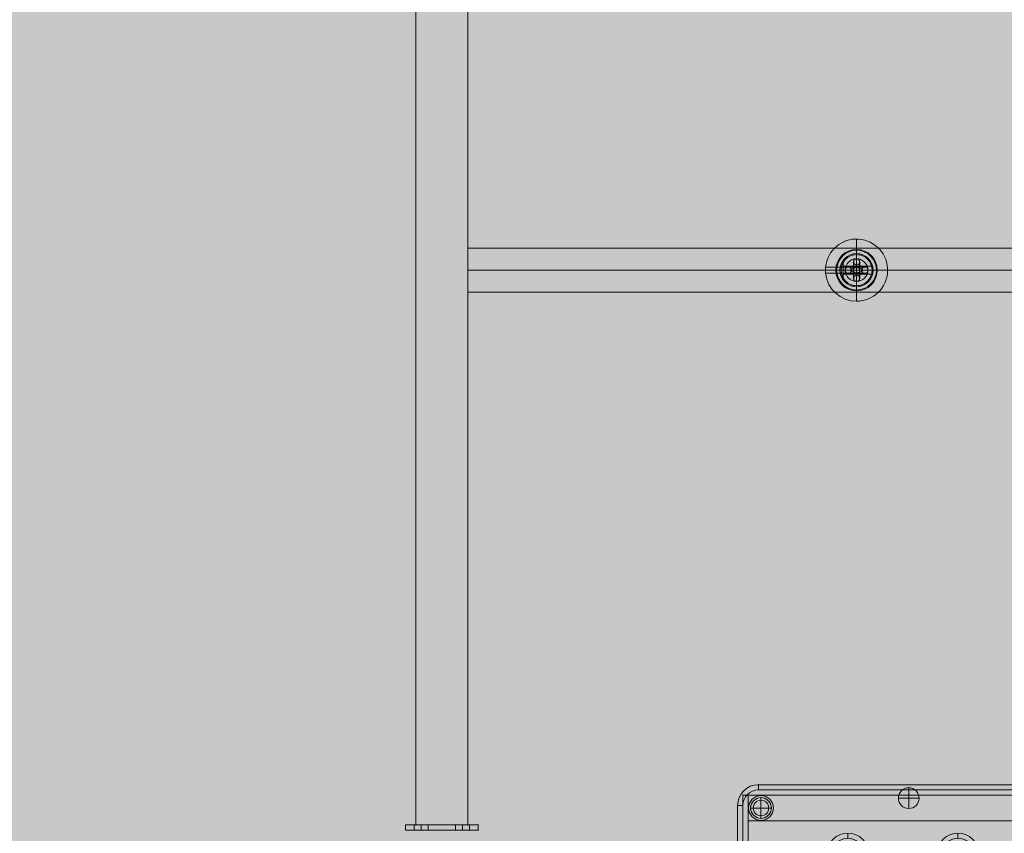
# Model space of a CAD drawing. Units: millimetres. Extents: x -6633 to 12592, y -911 to 8814.
# Drawn here: x -4740 to -3790, y 2461 to 3245 of the extents above; entities that cross this region are included whole.
import ezdxf

# ---------------------------------------------------------------- set-up
doc = ezdxf.new("R2010")
doc.units = ezdxf.units.MM
doc.header["$MEASUREMENT"] = 0
doc.linetypes.add('DGN Style 2', pattern=[359.153121, 215.491872, -143.661248])
for name, color, linetype, lineweight in [('Level 16', 7, 'Continuous', 0), ('Level 17', 7, 'Continuous', 0), ('Level 26', 7, 'Continuous', 0), ('Level 61', 7, 'Continuous', 0), ('ninja1 - Level 25', 7, 'Continuous', 0), ('ninja1_[ID]_16_[Material]_Unchanged_[Source]_CooperApplegate - Level 25', 7, 'Continuous', 0)]:
    doc.layers.add(name, color=color, linetype=linetype, lineweight=lineweight)

# ---------------------------------------------------------------- blocks, each defined once
blk = doc.blocks.new('From Smart Solid_1671')
at = {"layer": 'Level 26', "color": 7, "linetype": 'Continuous', "lineweight": 13}
for p, q in [((405, 100), (-405, 100)), ((-405, 100), (405, 100)), ((-405, 100), (-405, 95)), ((-405, 100), (-405, 95)), ((-405, 95), (405, 95)), ((405, 95), (-405, 95)), ((405, 100), (405, 95)), ((405, 100), (405, 95)), ((-425, 80), (-425, -80)), ((-425, -80), (-425, 80)), ((-420, 80), (-425, 80)), ((-420, 80), (-425, 80)), ((-420, -80), (-420, 80)), ((-420, 80), (-420, -80)), ((420, 80), (420, -80)), ((420, -80), (420, 80)), ((425, 80), (420, 80)), ((425, 80), (420, 80)), ((425, -80), (425, 80)), ((425, 80), (425, -80)), ((-318.75, 53.33), (-318.75, 48.33)), ((-212.5, 53.33), (-212.5, 48.33)), ((-106.25, 53.33), (-106.25, 48.33)), ((0, 53.33), (0, 48.33)), ((106.25, 53.33), (106.25, 48.33)), ((212.5, 53.33), (212.5, 48.33)), ((318.75, 53.33), (318.75, 48.33)), ((-338.75, 33.33), (-333.75, 33.33)), ((-298.75, 33.33), (-303.75, 33.33)), ((-232.5, 33.33), (-227.5, 33.33)), ((-192.5, 33.33), (-197.5, 33.33)), ((-126.25, 33.33), (-121.25, 33.33)), ((-86.25, 33.33), (-91.25, 33.33)), ((-20, 33.33), (-15, 33.33)), ((20, 33.33), (15, 33.33)), ((86.25, 33.33), (91.25, 33.33)), ((126.25, 33.33), (121.25, 33.33)), ((192.5, 33.33), (197.5, 33.33)), ((232.5, 33.33), (227.5, 33.33)), ((298.75, 33.33), (303.75, 33.33)), ((338.75, 33.33), (333.75, 33.33)), ((-318.75, 13.33), (-318.75, 18.33)), ((-212.5, 13.33), (-212.5, 18.33)), ((-106.25, 13.33), (-106.25, 18.33)), ((0, 13.33), (0, 18.33)), ((106.25, 13.33), (106.25, 18.33)), ((212.5, 13.33), (212.5, 18.33)), ((318.75, 13.33), (318.75, 18.33)), ((-371.88, -13.33), (-371.88, -18.33)), ((-265.63, -13.33), (-265.63, -18.33)), ((-159.38, -13.33), (-159.38, -18.33)), ((-53.13, -13.33), (-53.13, -18.33)), ((53.12, -13.33), (53.12, -18.33)), ((159.37, -13.33), (159.37, -18.33)), ((265.62, -13.33), (265.62, -18.33)), ((371.87, -13.33), (371.87, -18.33)), ((-391.88, -33.33), (-386.88, -33.33)), ((-351.88, -33.33), (-356.88, -33.33)), ((-285.63, -33.33), (-280.63, -33.33)), ((-245.63, -33.33), (-250.63, -33.33)), ((-179.38, -33.33), (-174.38, -33.33)), ((-139.38, -33.33), (-144.38, -33.33)), ((-73.13, -33.33), (-68.13, -33.33)), ((-33.13, -33.33), (-38.13, -33.33)), ((33.12, -33.33), (38.12, -33.33)), ((73.12, -33.33), (68.12, -33.33)), ((139.37, -33.33), (144.37, -33.33)), ((179.37, -33.33), (174.37, -33.33)), ((245.62, -33.33), (250.62, -33.33)), ((285.62, -33.33), (280.62, -33.33)), ((351.87, -33.33), (356.87, -33.33)), ((391.87, -33.33), (386.87, -33.33)), ((-371.88, -53.33), (-371.88, -48.33)), ((-265.63, -53.33), (-265.63, -48.33)), ((-159.38, -53.33), (-159.38, -48.33)), ((-53.13, -53.33), (-53.13, -48.33)), ((53.12, -53.33), (53.12, -48.33)), ((159.37, -53.33), (159.37, -48.33)), ((265.62, -53.33), (265.62, -48.33)), ((371.87, -53.33), (371.87, -48.33)), ((-420, -80), (-425, -80)), ((-420, -80), (-425, -80)), ((425, -80), (420, -80)), ((425, -80), (420, -80)), ((405, -95), (-405, -95)), ((-405, -95), (405, -95)), ((-405, -95), (-405, -100)), ((-405, -95), (-405, -100)), ((-405, -100), (405, -100)), ((405, -100), (-405, -100)), ((405, -95), (405, -100)), ((405, -95), (405, -100))]:
    blk.add_line(p, q, dxfattribs=at)
for centre, radius, start, end in [((-405, 80), 20, 90, 180), ((-405, 80), 15, 90, 180), ((405, 80), 20, 0, 90), ((405, 80), 15, 0, 90), ((-402.5, 77.5), 12, 0, 359.99999), ((-134.17, 77.5), 12, 0, 359.99999), ((134.17, 77.5), 12, 0, 359.99999), ((402.5, 77.5), 12, 0, 359.99999), ((-402.5, 77.5), 7.5, 0, 359.99999), ((-134.17, 77.5), 7.5, 0, 359.99999), ((134.17, 77.5), 7.5, 0, 359.99999), ((402.5, 77.5), 7.5, 0, 359.99999), ((-318.75, 33.33), 15, 0, 359.99999), ((-318.75, 33.33), 15, 0, 359.99999), ((-212.5, 33.33), 15, 0, 359.99999), ((-212.5, 33.33), 15, 0, 359.99999), ((-106.25, 33.33), 15, 0, 359.99999), ((-106.25, 33.33), 15, 0, 359.99999), ((0, 33.33), 15, 0, 359.99999), ((0, 33.33), 15, 0, 359.99999), ((106.25, 33.33), 15, 0, 359.99999), ((106.25, 33.33), 15, 0, 359.99999), ((212.5, 33.33), 15, 0, 359.99999), ((212.5, 33.33), 15, 0, 359.99999), ((318.75, 33.33), 15, 0, 359.99999), ((318.75, 33.33), 15, 0, 359.99999), ((-371.88, -33.33), 15, 0, 359.99999), ((-371.88, -33.33), 15, 0, 359.99999), ((-265.63, -33.33), 15, 0, 359.99999), ((-265.63, -33.33), 15, 0, 359.99999), ((-159.38, -33.33), 15, 0, 359.99999), ((-159.38, -33.33), 15, 0, 359.99999), ((-53.13, -33.33), 15, 0, 359.99999), ((-53.13, -33.33), 15, 0, 359.99999), ((53.12, -33.33), 15, 0, 359.99999), ((53.12, -33.33), 15, 0, 359.99999), ((159.37, -33.33), 15, 0, 359.99999), ((159.37, -33.33), 15, 0, 359.99999), ((265.62, -33.33), 15, 0, 359.99999), ((265.62, -33.33), 15, 0, 359.99999), ((371.87, -33.33), 15, 0, 359.99999), ((371.87, -33.33), 15, 0, 359.99999), ((-402.5, -77.5), 12, 0, 359.99999), ((-134.17, -77.5), 12, 0, 359.99999), ((134.17, -77.5), 12, 0, 359.99999), ((402.5, -77.5), 12, 0, 359.99999), ((-402.5, -77.5), 7.5, 0, 359.99999), ((-134.17, -77.5), 7.5, 0, 359.99999), ((134.17, -77.5), 7.5, 0, 359.99999), ((402.5, -77.5), 7.5, 0, 359.99999), ((-405, -80), 20, 180, 270), ((-405, -80), 15, 180, 270), ((405, -80), 20, 270, 0), ((405, -80), 15, 270, 0)]:
    blk.add_arc(centre, radius, start, end, dxfattribs=at)
at = {"layer": 'Level 26', "color": 7, "linetype": 'Continuous', "lineweight": 13, "extrusion": (0, 0, -1)}
for centre, radius, start, end in [((405, 80), 20, 0, 90), ((405, 80), 15, 0, 90), ((-405, 80), 20, 90, 180), ((-405, 80), 15, 90, 180), ((402.5, 77.5), 12, 0, 359.99999), ((134.17, 77.5), 12, 0, 359.99999), ((-134.17, 77.5), 12, 0, 359.99999), ((-402.5, 77.5), 12, 0, 359.99999), ((402.5, 77.5), 7.5, 0, 359.99999), ((134.17, 77.5), 7.5, 0, 359.99999), ((-134.17, 77.5), 7.5, 0, 359.99999), ((-402.5, 77.5), 7.5, 0, 359.99999), ((318.75, 33.33), 20, 0, 359.99999), ((212.5, 33.33), 20, 0, 359.99999), ((106.25, 33.33), 20, 0, 359.99999), ((0, 33.33), 20, 0, 359.99999), ((-106.25, 33.33), 20, 0, 359.99999), ((-212.5, 33.33), 20, 0, 359.99999), ((-318.75, 33.33), 20, 0, 359.99999), ((371.88, -33.33), 20, 0, 359.99999), ((265.63, -33.33), 20, 0, 359.99999), ((159.38, -33.33), 20, 0, 359.99999), ((53.13, -33.33), 20, 0, 359.99999), ((-53.12, -33.33), 20, 0, 359.99999), ((-159.37, -33.33), 20, 0, 359.99999), ((-265.62, -33.33), 20, 0, 359.99999), ((-371.87, -33.33), 20, 0, 359.99999), ((402.5, -77.5), 12, 0, 359.99999), ((134.17, -77.5), 12, 0, 359.99999), ((-134.17, -77.5), 12, 0, 359.99999), ((-402.5, -77.5), 12, 0, 359.99999), ((402.5, -77.5), 7.5, 0, 359.99999), ((134.17, -77.5), 7.5, 0, 359.99999), ((-134.17, -77.5), 7.5, 0, 359.99999), ((-402.5, -77.5), 7.5, 0, 359.99999), ((405, -80), 20, 270, 0), ((405, -80), 15, 270, 0), ((-405, -80), 15, 180, 270), ((-405, -80), 20, 180, 270)]:
    blk.add_arc(centre, radius, start, end, dxfattribs=at)
at = {"layer": 'Level 26', "color": 7, "linetype": 'Continuous', "lineweight": 13}
for p in [(-405, 100), (405, 100), (-402.5, 89.5), (-134.17, 89.5), (134.17, 89.5), (402.5, 89.5), (-425, 80), (-414.5, 77.5), (-410, 77.5), (-402.5, 85), (-395, 77.5), (-390.5, 77.5), (-146.17, 77.5), (-141.67, 77.5), (-134.17, 85), (-126.67, 77.5), (-122.17, 77.5), (122.17, 77.5), (126.67, 77.5), (134.17, 85), (141.67, 77.5), (146.17, 77.5), (390.5, 77.5), (395, 77.5), (402.5, 85), (410, 77.5), (414.5, 77.5), (425, 80), (-402.5, 70), (-134.17, 70), (134.17, 70), (402.5, 70), (-402.5, 65.5), (-134.17, 65.5), (134.17, 65.5), (402.5, 65.5), (-318.75, 48.33), (-212.5, 48.33), (-106.25, 48.33), (0, 48.33), (106.25, 48.33), (212.5, 48.33), (318.75, 48.33), (-333.75, 33.33), (-303.75, 33.33), (-227.5, 33.33), (-197.5, 33.33), (-121.25, 33.33), (-91.25, 33.33), (-15, 33.33), (15, 33.33), (91.25, 33.33), (121.25, 33.33), (197.5, 33.33), (227.5, 33.33), (303.75, 33.33), (333.75, 33.33), (-318.75, 18.33), (-212.5, 18.33), (-106.25, 18.33), (0, 18.33), (106.25, 18.33), (212.5, 18.33), (318.75, 18.33), (-371.88, -18.33), (-265.63, -18.33), (-159.38, -18.33), (-53.13, -18.33), (53.12, -18.33), (159.37, -18.33), (265.62, -18.33), (371.87, -18.33), (-386.88, -33.33), (-356.88, -33.33), (-280.63, -33.33), (-250.63, -33.33), (-174.38, -33.33), (-144.38, -33.33), (-68.13, -33.33), (-38.13, -33.33), (38.12, -33.33), (68.12, -33.33), (144.37, -33.33), (174.37, -33.33), (250.62, -33.33), (280.62, -33.33), (356.87, -33.33), (386.87, -33.33), (-371.88, -48.33), (-265.63, -48.33), (-159.38, -48.33), (-53.13, -48.33), (53.12, -48.33), (159.37, -48.33), (265.62, -48.33), (371.87, -48.33), (-402.5, -65.5), (-134.17, -65.5), (134.17, -65.5), (402.5, -65.5), (-402.5, -70), (-134.17, -70), (134.17, -70), (402.5, -70), (-425, -80), (-414.5, -77.5), (-410, -77.5), (-402.5, -85), (-395, -77.5), (-390.5, -77.5), (-146.17, -77.5), (-141.67, -77.5), (-134.17, -85), (-126.67, -77.5), (-122.17, -77.5), (122.17, -77.5), (126.67, -77.5), (134.17, -85), (141.67, -77.5), (146.17, -77.5), (390.5, -77.5), (395, -77.5), (402.5, -85), (410, -77.5), (414.5, -77.5), (425, -80), (-402.5, -89.5), (-134.17, -89.5), (134.17, -89.5), (402.5, -89.5), (-405, -100), (405, -100)]:
    blk.add_point(p, dxfattribs=at)
blk = doc.blocks.new('From Smart Solid_1675')
at = {"layer": 'ninja1_[ID]_16_[Material]_Unchanged_[Source]_CooperApplegate - Level 25', "color": 22, "linetype": 'Continuous', "lineweight": 13}
for p, q in [((-2.5, 38.75), (2.5, 38.75)), ((-2.5, -38.75), (-2.5, 38.75)), ((-2.5, 38.75), (-2.5, -38.75)), ((2.5, 38.75), (-2.5, 38.75)), ((2.5, 38.75), (2.5, -38.75)), ((2.5, -38.75), (2.5, 38.75)), ((2.5, -38.75), (-2.5, -38.75)), ((-2.5, -38.75), (2.5, -38.75))]:
    blk.add_line(p, q, dxfattribs=at)
for p in [(-2.5, 38.75), (2.5, 38.75), (-2.5, -38.75), (2.5, -38.75)]:
    blk.add_point(p, dxfattribs=at)
blk = doc.blocks.new('From Smart Solid_1680')
at = {"layer": 'Level 26', "color": 253, "linetype": 'Continuous', "lineweight": 13}
for q in [(0, 10), (-10, 0), (0, -10), (10, 0)]:
    blk.add_line((0, 0), q, dxfattribs=at)
blk.add_arc((0, 0), 10, 0, 359.99999, dxfattribs=at)
blk = doc.blocks.new('From Smart Solid_1687')
at = {"layer": 'Level 26', "color": 253, "linetype": 'Continuous', "lineweight": 13}
for p in [(0, 10), (-10, 0), (0, -10), (10, 0)]:
    blk.add_line(p, (0, 0), dxfattribs=at)
at = {"layer": 'Level 26', "color": 253, "linetype": 'Continuous', "lineweight": 13, "extrusion": (0, 0, -1)}
blk.add_arc((0, 0), 10, 0, 359.99999, dxfattribs=at)
blk = doc.blocks.new('From Smart Solid_1688')
at = {"layer": 'ninja1_[ID]_16_[Material]_Unchanged_[Source]_CooperApplegate - Level 25', "color": 22, "linetype": 'Continuous', "lineweight": 13}
for p, q in [((-415, -12.5), (-415, 12.5)), ((-415, 12.5), (415, 12.5)), ((-415, 12.5), (-415, 12.5)), ((415, 12.5), (-415, 12.5)), ((-415, 12.5), (-415, -12.5)), ((415, 12.5), (415, -12.5)), ((415, 12.5), (415, 12.5)), ((415, -12.5), (415, 12.5)), ((415, -12.5), (-415, -12.5)), ((-415, -12.5), (-415, -12.5)), ((-415, -12.5), (415, -12.5)), ((415, -12.5), (415, -12.5))]:
    blk.add_line(p, q, dxfattribs=at)
blk = doc.blocks.new('ninja1_63')
at = {"layer": 'Level 26', "color": 7, "linetype": 'Continuous', "lineweight": 13}
blk.add_blockref('From Smart Solid_1671', (-3622.2565, 2407.4695), dxfattribs=at)
at = {"layer": 'Level 26', "color": 253, "linetype": 'Continuous', "lineweight": 13}
for name, p in [('From Smart Solid_1680', (-3882.2565, 2494.4695)), ('From Smart Solid_1687', (-4024.7565, 2484.9695))]:
    blk.add_blockref(name, p, dxfattribs=at)
at = {"layer": 'ninja1_[ID]_16_[Material]_Unchanged_[Source]_CooperApplegate - Level 25', "color": 22, "linetype": 'Continuous', "lineweight": 13}
for name, p in [('From Smart Solid_1675', (-4039.7565, 2458.7195)), ('From Smart Solid_1688', (-3622.2565, 2484.9695))]:
    blk.add_blockref(name, p, dxfattribs=at)
blk = doc.blocks.new('From Smart Solid_2150')
at = {"layer": 'ninja1 - Level 25', "color": 22, "linetype": 'Continuous', "lineweight": 13}
for p, q in [((-675, -21.2), (-675, 21.2)), ((675, 21.2), (-675, 21.2)), ((675, 0), (-675, 0)), ((675, 0), (-675, 0)), ((675, -21.2), (-675, -21.2))]:
    blk.add_line(p, q, dxfattribs=at)
blk = doc.blocks.new('From Smart Solid_2199')
at = {"layer": 'ninja1 - Level 25', "color": 22, "lineweight": 13}
for p, q in [((-0.05, 10.97), (-0.05, 15)), ((-0.05, 2.78), (-0.05, 11)), ((-13.2, 7.23), (-13.2, -7.23)), ((-13.2, 7.23), (-13.2, -7.23)), ((-13.2, -4), (-13.2, 4)), ((-13.2, 4), (14.4, 4)), ((-3.05, 3), (-8.05, 3)), ((-4.05, 3), (-3.05, 3)), ((-3.05, 8), (-3.05, 3)), ((-3.05, 3), (-3.05, 4)), ((2.95, 8), (2.95, 3)), ((2.95, 3), (2.95, 4)), ((2.95, 3), (3.95, 3)), ((7.95, 3), (2.95, 3)), ((-15.09, 0), (-13.2, 0)), ((-15.06, 0), (-13.2, 0)), ((-15.05, 0), (-11.02, 0)), ((-13.2, 0), (14.94, 0)), ((-13.2, 0), (-5.59, 0)), ((-13.2, -4), (14.42, -4)), ((-5.59, 0), (-11.05, 0)), ((-3.05, -3), (-8.05, -3)), ((-4.05, -3), (-3.05, -3)), ((-3.05, -3), (-3.05, -4)), ((-3.05, -8), (-3.05, -3)), ((-0.05, -11), (-0.05, -2.78)), ((2.95, -3), (3.95, -3)), ((2.95, -3), (2.95, -4)), ((7.95, -3), (2.95, -3)), ((2.95, -8), (2.95, -3)), ((10.95, 0), (5.48, 0)), ((5.48, 0), (14.93, 0)), ((14.95, 0), (10.91, 0)), ((-0.05, -15), (-0.05, -10.97))]:
    blk.add_line(p, q, dxfattribs=at)
for centre, radius, start, end in [((-0.05, 0), 15, 0, 359.99999), ((-0.05, 8), 3, 0, 180), ((-8.05, 0), 3, 90, 270), ((-0.05, 0), 5, 126.8699, 143.1301), ((-0.05, 0), 5, 36.8699, 53.1301)]:
    blk.add_arc(centre, radius, start, end, dxfattribs=at)
at = {"layer": 'ninja1 - Level 25', "color": 22, "lineweight": 13, "extrusion": (0, 0, -1)}
for centre, radius, start, end in [((-7.95, 0), 3, 90, 270), ((0.05, 0), 5, 306.8699, 323.1301), ((0.05, -8), 3, 180, 360), ((0.05, 0), 5, 216.8699, 233.1301)]:
    blk.add_arc(centre, radius, start, end, dxfattribs=at)
at = {"layer": 'ninja1 - Level 25', "color": 22, "lineweight": 13}
for points, knots in [([(-0.05, 15), (-1.06, 15), (-3.04, 14.8), (-6.85, 13.63), (-10.09, 11.44), (-12.57, 8.43), (-13.96, 5.87), (-14.85, 3), (-15.15, 0.04), (-14.86, -2.98), (-13.69, -6.78), (-10.92, -10.87), (-6.87, -13.62), (-3.07, -14.79), (-0.1, -15.1), (2.91, -14.81), (6.7, -13.65), (9.99, -11.44), (12.44, -8.47), (13.86, -5.87), (14.74, -3.04), (15.15, 0.97), (14.15, 5.95), (11.36, 10.06), (8.39, 12.51), (5.78, 13.92), (2.98, 14.79), (0.95, 15), (-0.05, 15)], [0, 0, 0, 0, 0.03125, 0.0625, 0.125, 0.15625, 0.1875, 0.21875, 0.25, 0.28125, 0.3125, 0.375, 0.4375, 0.46875, 0.5, 0.53125, 0.5625, 0.625, 0.65625, 0.6875, 0.71875, 0.75, 0.8125, 0.875, 0.90625, 0.9375, 0.96875, 1, 1, 1, 1]), ([(-3.05, 8), (-3.05, 8.78), (-2.6, 9.9), (-1.29, 10.82), (-0.06, 11.09), (1.17, 10.83), (2.49, 9.9), (2.95, 8.78), (2.95, 8)], [0, 0, 0, 0, 0.25, 0.375, 0.5, 0.625, 0.75, 1, 1, 1, 1]), ([(-13.2, 7.23), (-13.55, 6.58), (-14.28, 5.08), (-14.93, 2.32), (-15.11, 0.01), (-14.93, -2.3), (-14.28, -5.08), (-13.55, -6.58), (-13.2, -7.23)], [0, 0, 0, 0, 0.25, 0.375, 0.5, 0.625, 0.75, 1, 1, 1, 1]), ([(-8.05, 3), (-8.83, 3), (-9.95, 2.54), (-10.88, 1.24), (-11.14, 0.01), (-10.88, -1.22), (-9.95, -2.55), (-8.83, -3), (-8.05, -3)], [0, 0, 0, 0, 0.25, 0.375, 0.5, 0.625, 0.75, 1, 1, 1, 1]), ([(-8.05, 3), (-7.72, 3), (-7.03, 3), (-5.69, 3), (-4.71, 3), (-4.05, 3)], [0, 0, 0, 0, 0.25, 0.5, 1, 1, 1, 1]), ([(-2.05, 2), (-2.41, 1.95), (-3.11, 1.83), (-4.16, 1.52), (-4.97, 1.09), (-5.48, 0.55), (-5.66, 0), (-5.48, -0.55), (-4.98, -1.09), (-4.17, -1.51), (-3.13, -1.83), (-2.42, -1.95), (-2.05, -2)], [0, 0, 0, 0, 0.125, 0.25, 0.375, 0.4375, 0.5, 0.5625, 0.625, 0.75, 0.875, 1, 1, 1, 1]), ([(1.95, -2), (2.3, -1.96), (3.01, -1.83), (4.05, -1.52), (4.86, -1.09), (5.37, -0.55), (5.55, -0.01), (5.38, 0.54), (4.87, 1.08), (4.06, 1.51), (3.03, 1.82), (2.31, 1.95), (1.95, 2)], [0, 0, 0, 0, 0.125, 0.25, 0.375, 0.4375, 0.5, 0.5625, 0.625, 0.75, 0.875, 1, 1, 1, 1]), ([(7.95, -3), (8.73, -3), (9.85, -2.55), (10.77, -1.24), (11.03, -0.01), (10.78, 1.22), (9.85, 2.54), (8.73, 3), (7.95, 3)], [0, 0, 0, 0, 0.25, 0.375, 0.5, 0.625, 0.75, 1, 1, 1, 1]), ([(-8.05, -3), (-7.72, -3), (-7.03, -3), (-5.69, -3), (-4.71, -3), (-4.05, -3)], [0, 0, 0, 0, 0.25, 0.5, 1, 1, 1, 1]), ([(-3.05, -8), (-3.05, -8.78), (-2.6, -9.9), (-1.29, -10.82), (-0.06, -11.09), (1.17, -10.83), (2.49, -9.9), (2.95, -8.78), (2.95, -8)], [0, 0, 0, 0, 0.25, 0.375, 0.5, 0.625, 0.75, 1, 1, 1, 1])]:
    blk.add_open_spline(points, degree=3, knots=knots, dxfattribs=at)
for points in [[(-15.05, 0), (-15.05, 1.54), (-14.53, 4.58), (-13.55, 6.58), (-13.2, 7.23)], [(-3.05, 4), (-3.05, 4.68), (-3.05, 6.06), (-3.05, 7.38), (-3.05, 8)], [(-2.05, 2), (-2.34, 2.28), (-2.83, 2.77), (-3.05, 3), (-3.05, 3)], [(1.95, 2), (1.72, 2.27), (1.11, 2.67), (-0.05, 2.85), (-1.21, 2.67), (-1.82, 2.27), (-2.05, 2)], [(2.95, 3), (2.95, 3), (2.52, 2.57), (1.95, 2)], [(2.95, 4), (2.95, 4.68), (2.95, 6.06), (2.95, 7.38), (2.95, 8)], [(3.95, 3), (4.63, 3), (6.01, 3), (7.32, 3), (7.95, 3)], [(14.4, 4), (14.4, 4), (14.68, 3.13), (15.08, 0), (14.68, -3.14), (14.27, -4.43), (14.68, -3.14), (15.08, 0), (14.68, 3.13), (14.4, 4), (14.4, 4)], [(-13.2, -7.23), (-13.55, -6.58), (-14.53, -4.59), (-15.05, -1.54), (-15.05, 0)], [(-2.05, -2), (-2.34, -2.29), (-2.83, -2.77), (-3.05, -3), (-3.05, -3)], [(-3.05, -4), (-3.05, -4.68), (-3.05, -6.07), (-3.05, -7.38), (-3.05, -8)], [(-2.05, -2), (-1.83, -2.27), (-1.22, -2.68), (-0.05, -2.86), (1.11, -2.68), (1.72, -2.27), (1.95, -2)], [(2.95, -3), (2.95, -3), (2.52, -2.57), (1.95, -2)], [(2.95, -4), (2.95, -4.68), (2.95, -6.07), (2.95, -7.38), (2.95, -8)], [(3.95, -3), (4.63, -3), (6.01, -3), (7.32, -3), (7.95, -3)]]:
    blk.add_open_spline(points, degree=3, dxfattribs=at)
for p in [(-0.05, 15), (-0.05, 11), (-13.2, 7.23), (-8.05, 3), (-3.05, 8), (-3.05, 3), (2.95, 8), (2.95, 3), (7.95, 3), (-15.05, 0), (-13.2, -7.23), (-11.05, 0), (-8.05, -3), (-3.05, -3), (-3.05, -8), (2.95, -3), (2.95, -8), (7.95, -3), (10.95, 0), (14.95, 0), (14.95, 0), (-0.05, -11), (-0.05, -15)]:
    blk.add_point(p, dxfattribs=at)
blk = doc.blocks.new('From Smart Solid_2200')
at = {"layer": 'ninja1 - Level 25', "color": 22, "linetype": 'Continuous', "lineweight": 13}
for p, q in [((-25, 1495), (-25, -1495)), ((-25, 1495), (-25, -1495)), ((25, 1495), (25, -1495)), ((25, 1495), (25, -1495)), ((25, -1495), (-25, -1495)), ((-25, -1495), (25, -1495))]:
    blk.add_line(p, q, dxfattribs=at)
for p in [(-25, -1495), (25, -1495)]:
    blk.add_point(p, dxfattribs=at)
blk = doc.blocks.new('From Smart Solid_2203')
at = {"layer": 'ninja1 - Level 25', "color": 22, "linetype": 'Continuous', "lineweight": 13}
for p, q in [((-35, 2.5), (-35, -2.5)), ((-35, 2.5), (-35, -2.5)), ((-20, 2.5), (-35, 2.5)), ((-20, 2.5), (-35, 2.5)), ((-13.25, 2.5), (-26.75, 2.5)), ((-13.25, 2.5), (-26.75, 2.5)), ((-26.75, 2.5), (-26.75, -2.5)), ((-26.75, 2.5), (-26.75, -2.5)), ((-20, 2.5), (-20, -2.5)), ((-20, 2.5), (-20, -2.5)), ((20, 2.5), (-20, 2.5)), ((-20, 2.5), (20, 2.5)), ((-20, 2.5), (-20, -2.5)), ((-20, 2.5), (-20, -2.5)), ((-20, 2.5), (-20, -2.5)), ((-20, 2.5), (-20, -2.5)), ((-13.25, 2.5), (-13.25, -2.5)), ((-13.25, 2.5), (-13.25, -2.5)), ((26.75, 2.5), (13.25, 2.5)), ((26.75, 2.5), (13.25, 2.5)), ((13.25, 2.5), (13.25, -2.5)), ((13.25, 2.5), (13.25, -2.5)), ((20, 2.5), (20, -2.5)), ((20, 2.5), (20, -2.5)), ((35, 2.5), (20, 2.5)), ((20, 2.5), (35, 2.5)), ((20, 2.5), (20, -2.5)), ((20, 2.5), (20, -2.5)), ((20, 2.5), (20, -2.5)), ((20, 2.5), (20, -2.5)), ((26.75, 2.5), (26.75, -2.5)), ((26.75, 2.5), (26.75, -2.5)), ((35, 2.5), (35, -2.5)), ((35, 2.5), (35, -2.5)), ((-20, -2.5), (-35, -2.5)), ((-20, -2.5), (-35, -2.5)), ((-13.25, -2.5), (-26.75, -2.5)), ((-13.25, -2.5), (-26.75, -2.5)), ((20, -2.5), (-20, -2.5)), ((-20, -2.5), (20, -2.5)), ((26.75, -2.5), (13.25, -2.5)), ((26.75, -2.5), (13.25, -2.5)), ((35, -2.5), (20, -2.5)), ((20, -2.5), (35, -2.5))]:
    blk.add_line(p, q, dxfattribs=at)
for p in [(-35, 2.5), (35, 2.5), (-35, -2.5), (35, -2.5)]:
    blk.add_point(p, dxfattribs=at)
blk = doc.blocks.new('From Smart Solid_2264')
at = {"layer": 'Level 26', "color": 253}
for p, q in [((0, 11), (0, 11)), ((-3, 8), (-3, 8)), ((-3, 0), (3, 0)), ((0, 5), (0, 5)), ((3, 8), (3, 8)), ((-3, -8), (-3, -8)), ((0, -5), (0, -5)), ((3, -8), (3, -8)), ((0, -11), (0, -11))]:
    blk.add_line(p, q, dxfattribs=at)
at = {"layer": 'Level 26', "color": 253, "extrusion": (0, 0, -1)}
for centre in [(0, 8), (0, 8), (0, -8)]:
    blk.add_arc(centre, 3, 0, 359.99999, dxfattribs=at)
at = {"layer": 'Level 26', "color": 253}
blk.add_arc((0, -8), 3, 0, 359.99999, dxfattribs=at)
blk.add_arc((0, -8), 3, 0, 359.99999, dxfattribs=at)
blk = doc.blocks.new('From Smart Solid_2265')
at = {"layer": 'Level 26', "color": 253}
for p, q in [((0, 11), (0, -11)), ((0, 11), (0, -11)), ((-3, 8), (-3, -8)), ((-3, 8), (-3, -8)), ((0, 5), (0, -5)), ((0, 5), (0, -5)), ((3, 8), (3, -8)), ((3, 8), (3, -8)), ((-3, 0), (3, 0)), ((-3, 0), (3, 0))]:
    blk.add_line(p, q, dxfattribs=at)
blk.add_arc((0, 8), 3, 0, 359.99999, dxfattribs=at)
blk.add_arc((0, 8), 3, 0, 359.99999, dxfattribs=at)
blk.add_arc((0, 8), 3, 0, 359.99999, dxfattribs=at)
at = {"layer": 'Level 26', "color": 253, "extrusion": (0, 0, -1)}
blk.add_arc((0, -8), 3, 0, 359.99999, dxfattribs=at)
blk.add_arc((0, -8), 3, 0, 359.99999, dxfattribs=at)
blk.add_arc((0, -8), 3, 0, 359.99999, dxfattribs=at)
at = {"layer": 'Level 26', "color": 253}
for p in [(0, 11), (-3, 8), (0, 5), (3, 8), (-3, -8), (0, -5), (3, -8), (0, -11)]:
    blk.add_point(p, dxfattribs=at)
blk = doc.blocks.new('From Smart Solid_2266')
at = {"layer": 'Level 26', "color": 253}
for p, q in [((-8, 3), (8, 3)), ((-8, 3), (8, 3)), ((0, -3), (0, 3)), ((0, -3), (0, 3)), ((-11, 0), (11, 0)), ((-11, 0), (11, 0)), ((-8, -3), (8, -3)), ((-8, -3), (8, -3)), ((-5, 0), (5, 0)), ((-5, 0), (5, 0))]:
    blk.add_line(p, q, dxfattribs=at)
blk.add_arc((-8, 0), 3, 0, 359.99999, dxfattribs=at)
blk.add_arc((-8, 0), 3, 0, 359.99999, dxfattribs=at)
blk.add_arc((-8, 0), 3, 0, 359.99999, dxfattribs=at)
at = {"layer": 'Level 26', "color": 253, "extrusion": (0, 0, -1)}
blk.add_arc((-8, 0), 3, 0, 359.99999, dxfattribs=at)
blk.add_arc((-8, 0), 3, 0, 359.99999, dxfattribs=at)
blk.add_arc((-8, 0), 3, 0, 359.99999, dxfattribs=at)
at = {"layer": 'Level 26', "color": 253}
for p in [(-8, 3), (8, 3), (-11, 0), (-8, -3), (-5, 0), (5, 0), (8, -3), (11, 0)]:
    blk.add_point(p, dxfattribs=at)
blk = doc.blocks.new('From Smart Solid_2267')
at = {"layer": 'Level 26', "color": 253}
for p, q in [((0, 11), (0, -11)), ((0, 11), (0, -11)), ((-3, 8), (-3, -8)), ((-3, 8), (-3, -8)), ((0, 5), (0, -5)), ((0, 5), (0, -5)), ((3, 8), (3, -8)), ((3, 8), (3, -8)), ((-3, 0), (3, 0)), ((-3, 0), (3, 0))]:
    blk.add_line(p, q, dxfattribs=at)
blk.add_arc((0, 8), 3, 0, 359.99999, dxfattribs=at)
blk.add_arc((0, 8), 3, 0, 359.99999, dxfattribs=at)
blk.add_arc((0, 8), 3, 0, 359.99999, dxfattribs=at)
at = {"layer": 'Level 26', "color": 253, "extrusion": (0, 0, -1)}
blk.add_arc((0, -8), 3, 0, 359.99999, dxfattribs=at)
blk.add_arc((0, -8), 3, 0, 359.99999, dxfattribs=at)
blk.add_arc((0, -8), 3, 0, 359.99999, dxfattribs=at)
at = {"layer": 'Level 26', "color": 253}
for p in [(0, 11), (-3, 8), (0, 5), (3, 8), (-3, -8), (0, -5), (3, -8), (0, -11)]:
    blk.add_point(p, dxfattribs=at)
blk = doc.blocks.new('From Smart Solid_2268')
at = {"layer": 'Level 26', "color": 253}
for p, q in [((-8, 3), (8, 3)), ((-8, 3), (8, 3)), ((0, -3), (0, 3)), ((0, -3), (0, 3)), ((-11, 0), (11, 0)), ((-11, 0), (11, 0)), ((-8, -3), (8, -3)), ((-8, -3), (8, -3)), ((-5, 0), (5, 0)), ((-5, 0), (5, 0))]:
    blk.add_line(p, q, dxfattribs=at)
blk.add_arc((-8, 0), 3, 0, 359.99999, dxfattribs=at)
blk.add_arc((-8, 0), 3, 0, 359.99999, dxfattribs=at)
blk.add_arc((-8, 0), 3, 0, 359.99999, dxfattribs=at)
at = {"layer": 'Level 26', "color": 253, "extrusion": (0, 0, -1)}
blk.add_arc((-8, 0), 3, 0, 359.99999, dxfattribs=at)
blk.add_arc((-8, 0), 3, 0, 359.99999, dxfattribs=at)
blk.add_arc((-8, 0), 3, 0, 359.99999, dxfattribs=at)
at = {"layer": 'Level 26', "color": 253}
for p in [(-8, 3), (8, 3), (-11, 0), (-8, -3), (-5, 0), (5, 0), (8, -3), (11, 0)]:
    blk.add_point(p, dxfattribs=at)
blk = doc.blocks.new('From Smart Solid_2269')
at = {"layer": 'Level 26', "color": 253}
for p, q in [((0, 11), (0, -11)), ((0, 11), (0, -11)), ((-3, 8), (-3, -8)), ((-3, 8), (-3, -8)), ((0, 5), (0, -5)), ((0, 5), (0, -5)), ((3, 8), (3, -8)), ((3, 8), (3, -8)), ((-3, 0), (3, 0)), ((-3, 0), (3, 0))]:
    blk.add_line(p, q, dxfattribs=at)
blk.add_arc((0, 8), 3, 0, 359.99999, dxfattribs=at)
blk.add_arc((0, 8), 3, 0, 359.99999, dxfattribs=at)
blk.add_arc((0, 8), 3, 0, 359.99999, dxfattribs=at)
at = {"layer": 'Level 26', "color": 253, "extrusion": (0, 0, -1)}
blk.add_arc((0, -8), 3, 0, 359.99999, dxfattribs=at)
blk.add_arc((0, -8), 3, 0, 359.99999, dxfattribs=at)
blk.add_arc((0, -8), 3, 0, 359.99999, dxfattribs=at)
at = {"layer": 'Level 26', "color": 253}
for p in [(0, 11), (-3, 8), (0, 5), (3, 8), (-3, -8), (0, -5), (3, -8), (0, -11)]:
    blk.add_point(p, dxfattribs=at)
blk = doc.blocks.new('From Smart Solid_2270')
at = {"layer": 'Level 26', "color": 253}
for p, q in [((-8, 3), (8, 3)), ((-8, 3), (8, 3)), ((0, -3), (0, 3)), ((0, -3), (0, 3)), ((-11, 0), (11, 0)), ((-11, 0), (11, 0)), ((-8, -3), (8, -3)), ((-8, -3), (8, -3)), ((-5, 0), (5, 0)), ((-5, 0), (5, 0))]:
    blk.add_line(p, q, dxfattribs=at)
blk.add_arc((-8, 0), 3, 0, 359.99999, dxfattribs=at)
blk.add_arc((-8, 0), 3, 0, 359.99999, dxfattribs=at)
blk.add_arc((-8, 0), 3, 0, 359.99999, dxfattribs=at)
at = {"layer": 'Level 26', "color": 253, "extrusion": (0, 0, -1)}
blk.add_arc((-8, 0), 3, 0, 359.99999, dxfattribs=at)
blk.add_arc((-8, 0), 3, 0, 359.99999, dxfattribs=at)
blk.add_arc((-8, 0), 3, 0, 359.99999, dxfattribs=at)
at = {"layer": 'Level 26', "color": 253}
for p in [(-8, 3), (8, 3), (-11, 0), (-8, -3), (-5, 0), (5, 0), (8, -3), (11, 0)]:
    blk.add_point(p, dxfattribs=at)
blk = doc.blocks.new('From Smart Solid_2271')
at = {"layer": 'Level 26', "color": 253}
for p, q in [((0, 11), (0, -11)), ((0, 11), (0, -11)), ((-3, 8), (-3, -8)), ((-3, 8), (-3, -8)), ((0, 5), (0, -5)), ((0, 5), (0, -5)), ((3, 8), (3, -8)), ((3, 8), (3, -8)), ((-3, 0), (3, 0)), ((-3, 0), (3, 0))]:
    blk.add_line(p, q, dxfattribs=at)
blk.add_arc((0, 8), 3, 0, 359.99999, dxfattribs=at)
blk.add_arc((0, 8), 3, 0, 359.99999, dxfattribs=at)
blk.add_arc((0, 8), 3, 0, 359.99999, dxfattribs=at)
at = {"layer": 'Level 26', "color": 253, "extrusion": (0, 0, -1)}
blk.add_arc((0, -8), 3, 0, 359.99999, dxfattribs=at)
blk.add_arc((0, -8), 3, 0, 359.99999, dxfattribs=at)
blk.add_arc((0, -8), 3, 0, 359.99999, dxfattribs=at)
at = {"layer": 'Level 26', "color": 253}
for p in [(0, 11), (-3, 8), (0, 5), (3, 8), (-3, -8), (0, -5), (3, -8), (0, -11)]:
    blk.add_point(p, dxfattribs=at)
blk = doc.blocks.new('From Smart Solid_2272')
at = {"layer": 'Level 26', "color": 253}
for p, q in [((-8, 3), (8, 3)), ((-8, 3), (8, 3)), ((0, -3), (0, 3)), ((0, -3), (0, 3)), ((-11, 0), (11, 0)), ((-11, 0), (11, 0)), ((-8, -3), (8, -3)), ((-8, -3), (8, -3)), ((-5, 0), (5, 0)), ((-5, 0), (5, 0))]:
    blk.add_line(p, q, dxfattribs=at)
blk.add_arc((-8, 0), 3, 0, 359.99999, dxfattribs=at)
blk.add_arc((-8, 0), 3, 0, 359.99999, dxfattribs=at)
blk.add_arc((-8, 0), 3, 0, 359.99999, dxfattribs=at)
at = {"layer": 'Level 26', "color": 253, "extrusion": (0, 0, -1)}
blk.add_arc((-8, 0), 3, 0, 359.99999, dxfattribs=at)
blk.add_arc((-8, 0), 3, 0, 359.99999, dxfattribs=at)
blk.add_arc((-8, 0), 3, 0, 359.99999, dxfattribs=at)
at = {"layer": 'Level 26', "color": 253}
for p in [(-8, 3), (8, 3), (-11, 0), (-8, -3), (-5, 0), (5, 0), (8, -3), (11, 0)]:
    blk.add_point(p, dxfattribs=at)
blk = doc.blocks.new('From Smart Solid_2273')
at = {"layer": 'Level 26', "color": 253}
for p, q in [((0, 11), (0, -11)), ((0, 11), (0, -11)), ((-3, 8), (-3, -8)), ((-3, 8), (-3, -8)), ((0, 5), (0, -5)), ((0, 5), (0, -5)), ((3, 8), (3, -8)), ((3, 8), (3, -8)), ((-3, 0), (3, 0)), ((-3, 0), (3, 0))]:
    blk.add_line(p, q, dxfattribs=at)
blk.add_arc((0, 8), 3, 0, 359.99999, dxfattribs=at)
blk.add_arc((0, 8), 3, 0, 359.99999, dxfattribs=at)
blk.add_arc((0, 8), 3, 0, 359.99999, dxfattribs=at)
at = {"layer": 'Level 26', "color": 253, "extrusion": (0, 0, -1)}
blk.add_arc((0, -8), 3, 0, 359.99999, dxfattribs=at)
blk.add_arc((0, -8), 3, 0, 359.99999, dxfattribs=at)
blk.add_arc((0, -8), 3, 0, 359.99999, dxfattribs=at)
at = {"layer": 'Level 26', "color": 253}
for p in [(0, 11), (-3, 8), (0, 5), (3, 8), (-3, -8), (0, -5), (3, -8), (0, -11)]:
    blk.add_point(p, dxfattribs=at)
blk = doc.blocks.new('From Smart Solid_2274')
at = {"layer": 'Level 26', "color": 253}
for p, q in [((-8, 3), (8, 3)), ((-8, 3), (8, 3)), ((0, -3), (0, 3)), ((0, -3), (0, 3)), ((-11, 0), (11, 0)), ((-11, 0), (11, 0)), ((-8, -3), (8, -3)), ((-8, -3), (8, -3)), ((-5, 0), (5, 0)), ((-5, 0), (5, 0))]:
    blk.add_line(p, q, dxfattribs=at)
blk.add_arc((-8, 0), 3, 0, 359.99999, dxfattribs=at)
blk.add_arc((-8, 0), 3, 0, 359.99999, dxfattribs=at)
blk.add_arc((-8, 0), 3, 0, 359.99999, dxfattribs=at)
at = {"layer": 'Level 26', "color": 253, "extrusion": (0, 0, -1)}
blk.add_arc((-8, 0), 3, 0, 359.99999, dxfattribs=at)
blk.add_arc((-8, 0), 3, 0, 359.99999, dxfattribs=at)
blk.add_arc((-8, 0), 3, 0, 359.99999, dxfattribs=at)
at = {"layer": 'Level 26', "color": 253}
for p in [(-8, 3), (8, 3), (-11, 0), (-8, -3), (-5, 0), (5, 0), (8, -3), (11, 0)]:
    blk.add_point(p, dxfattribs=at)
blk = doc.blocks.new('From Smart Solid_2275')
at = {"layer": 'Level 26', "color": 253}
for p, q in [((0, 11), (0, -11)), ((0, 11), (0, -11)), ((-3, 8), (-3, -8)), ((-3, 8), (-3, -8)), ((0, 5), (0, -5)), ((0, 5), (0, -5)), ((3, 8), (3, -8)), ((3, 8), (3, -8)), ((-3, 0), (3, 0)), ((-3, 0), (3, 0))]:
    blk.add_line(p, q, dxfattribs=at)
blk.add_arc((0, 8), 3, 0, 359.99999, dxfattribs=at)
blk.add_arc((0, 8), 3, 0, 359.99999, dxfattribs=at)
blk.add_arc((0, 8), 3, 0, 359.99999, dxfattribs=at)
at = {"layer": 'Level 26', "color": 253, "extrusion": (0, 0, -1)}
blk.add_arc((0, -8), 3, 0, 359.99999, dxfattribs=at)
blk.add_arc((0, -8), 3, 0, 359.99999, dxfattribs=at)
blk.add_arc((0, -8), 3, 0, 359.99999, dxfattribs=at)
at = {"layer": 'Level 26', "color": 253}
for p in [(0, 11), (-3, 8), (0, 5), (3, 8), (-3, -8), (0, -5), (3, -8), (0, -11)]:
    blk.add_point(p, dxfattribs=at)
blk = doc.blocks.new('From Smart Solid_2276')
at = {"layer": 'Level 26', "color": 253}
for p, q in [((-8, 3), (8, 3)), ((-8, 3), (8, 3)), ((0, -3), (0, 3)), ((0, -3), (0, 3)), ((-11, 0), (11, 0)), ((-11, 0), (11, 0)), ((-8, -3), (8, -3)), ((-8, -3), (8, -3)), ((-5, 0), (5, 0)), ((-5, 0), (5, 0))]:
    blk.add_line(p, q, dxfattribs=at)
blk.add_arc((-8, 0), 3, 0, 359.99999, dxfattribs=at)
blk.add_arc((-8, 0), 3, 0, 359.99999, dxfattribs=at)
blk.add_arc((-8, 0), 3, 0, 359.99999, dxfattribs=at)
at = {"layer": 'Level 26', "color": 253, "extrusion": (0, 0, -1)}
blk.add_arc((-8, 0), 3, 0, 359.99999, dxfattribs=at)
blk.add_arc((-8, 0), 3, 0, 359.99999, dxfattribs=at)
blk.add_arc((-8, 0), 3, 0, 359.99999, dxfattribs=at)
at = {"layer": 'Level 26', "color": 253}
for p in [(-8, 3), (8, 3), (-11, 0), (-8, -3), (-5, 0), (5, 0), (8, -3), (11, 0)]:
    blk.add_point(p, dxfattribs=at)
blk = doc.blocks.new('From Smart Solid_2277')
at = {"layer": 'Level 26', "color": 253}
for p, q in [((0, 11), (0, -11)), ((0, 11), (0, -11)), ((-3, 8), (-3, -8)), ((-3, 8), (-3, -8)), ((0, 5), (0, -5)), ((0, 5), (0, -5)), ((3, 8), (3, -8)), ((3, 8), (3, -8)), ((-3, 0), (3, 0)), ((-3, 0), (3, 0))]:
    blk.add_line(p, q, dxfattribs=at)
blk.add_arc((0, 8), 3, 0, 359.99999, dxfattribs=at)
blk.add_arc((0, 8), 3, 0, 359.99999, dxfattribs=at)
blk.add_arc((0, 8), 3, 0, 359.99999, dxfattribs=at)
at = {"layer": 'Level 26', "color": 253, "extrusion": (0, 0, -1)}
blk.add_arc((0, -8), 3, 0, 359.99999, dxfattribs=at)
blk.add_arc((0, -8), 3, 0, 359.99999, dxfattribs=at)
blk.add_arc((0, -8), 3, 0, 359.99999, dxfattribs=at)
at = {"layer": 'Level 26', "color": 253}
for p in [(0, 11), (-3, 8), (0, 5), (3, 8), (-3, -8), (0, -5), (3, -8), (0, -11)]:
    blk.add_point(p, dxfattribs=at)
blk = doc.blocks.new('From Smart Solid_2278')
at = {"layer": 'Level 26', "color": 253}
for p, q in [((-8, 3), (8, 3)), ((-8, 3), (8, 3)), ((0, -3), (0, 3)), ((0, -3), (0, 3)), ((-11, 0), (11, 0)), ((-11, 0), (11, 0)), ((-8, -3), (8, -3)), ((-8, -3), (8, -3)), ((-5, 0), (5, 0)), ((-5, 0), (5, 0))]:
    blk.add_line(p, q, dxfattribs=at)
blk.add_arc((-8, 0), 3, 0, 359.99999, dxfattribs=at)
blk.add_arc((-8, 0), 3, 0, 359.99999, dxfattribs=at)
blk.add_arc((-8, 0), 3, 0, 359.99999, dxfattribs=at)
at = {"layer": 'Level 26', "color": 253, "extrusion": (0, 0, -1)}
blk.add_arc((-8, 0), 3, 0, 359.99999, dxfattribs=at)
blk.add_arc((-8, 0), 3, 0, 359.99999, dxfattribs=at)
blk.add_arc((-8, 0), 3, 0, 359.99999, dxfattribs=at)
at = {"layer": 'Level 26', "color": 253}
for p in [(-8, 3), (8, 3), (-11, 0), (-8, -3), (-5, 0), (5, 0), (8, -3), (11, 0)]:
    blk.add_point(p, dxfattribs=at)
blk = doc.blocks.new('From Smart Solid_2279')
at = {"layer": 'Level 26', "color": 253}
for p, q in [((0, 11), (0, -11)), ((0, 11), (0, -11)), ((-3, 8), (-3, -8)), ((-3, 8), (-3, -8)), ((0, 5), (0, -5)), ((0, 5), (0, -5)), ((3, 8), (3, -8)), ((3, 8), (3, -8)), ((-3, 0), (3, 0)), ((-3, 0), (3, 0))]:
    blk.add_line(p, q, dxfattribs=at)
blk.add_arc((0, 8), 3, 0, 359.99999, dxfattribs=at)
blk.add_arc((0, 8), 3, 0, 359.99999, dxfattribs=at)
blk.add_arc((0, 8), 3, 0, 359.99999, dxfattribs=at)
at = {"layer": 'Level 26', "color": 253, "extrusion": (0, 0, -1)}
blk.add_arc((0, -8), 3, 0, 359.99999, dxfattribs=at)
blk.add_arc((0, -8), 3, 0, 359.99999, dxfattribs=at)
blk.add_arc((0, -8), 3, 0, 359.99999, dxfattribs=at)
at = {"layer": 'Level 26', "color": 253}
for p in [(0, 11), (-3, 8), (0, 5), (3, 8), (-3, -8), (0, -5), (3, -8), (0, -11)]:
    blk.add_point(p, dxfattribs=at)
blk = doc.blocks.new('From Smart Solid_2280')
at = {"layer": 'Level 26', "color": 253}
for p, q in [((-8, 3), (8, 3)), ((-8, 3), (8, 3)), ((0, -3), (0, 3)), ((0, -3), (0, 3)), ((-11, 0), (11, 0)), ((-11, 0), (11, 0)), ((-8, -3), (8, -3)), ((-8, -3), (8, -3)), ((-5, 0), (5, 0)), ((-5, 0), (5, 0))]:
    blk.add_line(p, q, dxfattribs=at)
blk.add_arc((-8, 0), 3, 0, 359.99999, dxfattribs=at)
blk.add_arc((-8, 0), 3, 0, 359.99999, dxfattribs=at)
blk.add_arc((-8, 0), 3, 0, 359.99999, dxfattribs=at)
at = {"layer": 'Level 26', "color": 253, "extrusion": (0, 0, -1)}
blk.add_arc((-8, 0), 3, 0, 359.99999, dxfattribs=at)
blk.add_arc((-8, 0), 3, 0, 359.99999, dxfattribs=at)
blk.add_arc((-8, 0), 3, 0, 359.99999, dxfattribs=at)
at = {"layer": 'Level 26', "color": 253}
for p in [(-8, 3), (8, 3), (-11, 0), (-8, -3), (-5, 0), (5, 0), (8, -3), (11, 0)]:
    blk.add_point(p, dxfattribs=at)
blk = doc.blocks.new('From Smart Solid_2281')
at = {"layer": 'Level 26', "color": 253}
for p, q in [((-8, 3), (8, 3)), ((-8, 3), (8, 3)), ((0, -3), (0, 3)), ((0, -3), (0, 3)), ((-11, 0), (11, 0)), ((-11, 0), (11, 0)), ((-8, -3), (8, -3)), ((-8, -3), (8, -3)), ((-5, 0), (5, 0)), ((-5, 0), (5, 0))]:
    blk.add_line(p, q, dxfattribs=at)
blk.add_arc((-8, 0), 3, 0, 359.99999, dxfattribs=at)
blk.add_arc((-8, 0), 3, 0, 359.99999, dxfattribs=at)
blk.add_arc((-8, 0), 3, 0, 359.99999, dxfattribs=at)
at = {"layer": 'Level 26', "color": 253, "extrusion": (0, 0, -1)}
blk.add_arc((-8, 0), 3, 0, 359.99999, dxfattribs=at)
blk.add_arc((-8, 0), 3, 0, 359.99999, dxfattribs=at)
blk.add_arc((-8, 0), 3, 0, 359.99999, dxfattribs=at)
at = {"layer": 'Level 26', "color": 253}
for p in [(-8, 3), (8, 3), (-11, 0), (-8, -3), (-5, 0), (5, 0), (8, -3), (11, 0)]:
    blk.add_point(p, dxfattribs=at)
blk = doc.blocks.new('From Smart Solid_2282')
at = {"layer": 'Level 26', "color": 7, "lineweight": 13}
for p, q in [((-0.08, 30), (-0.08, 19.2)), ((-0.08, 19.2), (-0.08, 11)), ((-0.08, 16), (-0.08, 11)), ((-29.93, -3), (-29.93, 3)), ((-10.66, 3), (-29.93, 3)), ((-29.93, 0), (-19.28, 0)), ((-29.93, 0), (-20.08, 0)), ((-11.07, 0), (-29.93, 0)), ((-11.07, 0), (-29.93, 0)), ((-10.67, -3), (-29.93, -3)), ((-19.28, 0), (-11.08, 0)), ((-16.08, 0), (-11.08, 0)), ((19.12, 0), (10.92, 0)), ((15.92, 0), (10.92, 0)), ((29.92, 0), (19.12, 0)), ((-0.08, -19.2), (-0.08, -11)), ((-0.08, -16), (-0.08, -11)), ((-0.08, -30), (-0.08, -19.2))]:
    blk.add_line(p, q, dxfattribs=at)
at = {"layer": 'Level 26', "color": 7, "lineweight": 13, "extrusion": (0, 0, -1)}
for radius, start, end in [(30, 5.73917, 270), (20, 0, 359.99999), (19.2, 0, 359.99999), (16, 0, 359.99999), (16, 0, 359.99999), (11, 0, 359.99999), (30, 270, 354.26083)]:
    blk.add_arc((0.08, 0), radius, start, end, dxfattribs=at)
at = {"layer": 'Level 26', "color": 7, "lineweight": 13}
blk.add_arc((-0.08, 0), 11, 0, 359.99999, dxfattribs=at)
blk.add_open_spline([(-10.66, 3), (-10.66, 3), (-10.87, 2.35), (-11.18, 0), (-10.87, -2.35), (-10.55, -3.32), (-10.87, -2.35), (-11.18, 0), (-10.87, 2.35), (-10.66, 3), (-10.66, 3)], degree=3, dxfattribs=at)
for p in [(-0.08, 11), (-11.08, 0), (-11.08, 0), (10.92, 0), (-0.08, -11)]:
    blk.add_point(p, dxfattribs=at)
blk = doc.blocks.new('From Smart Solid_2283')
at = {"layer": 'Level 26', "color": 253}
for p, q in [((0, 11), (0, -11)), ((0, 11), (0, -11)), ((-3, 8), (-3, -8)), ((-3, 8), (-3, -8)), ((0, 5), (0, -5)), ((0, 5), (0, -5)), ((3, 8), (3, -8)), ((3, 8), (3, -8)), ((-3, 0), (3, 0)), ((-3, 0), (3, 0))]:
    blk.add_line(p, q, dxfattribs=at)
blk.add_arc((0, 8), 3, 0, 359.99999, dxfattribs=at)
blk.add_arc((0, 8), 3, 0, 359.99999, dxfattribs=at)
blk.add_arc((0, 8), 3, 0, 359.99999, dxfattribs=at)
at = {"layer": 'Level 26', "color": 253, "extrusion": (0, 0, -1)}
blk.add_arc((0, -8), 3, 0, 359.99999, dxfattribs=at)
blk.add_arc((0, -8), 3, 0, 359.99999, dxfattribs=at)
blk.add_arc((0, -8), 3, 0, 359.99999, dxfattribs=at)
at = {"layer": 'Level 26', "color": 253}
for p in [(0, 11), (-3, 8), (0, 5), (3, 8), (-3, -8), (0, -5), (3, -8), (0, -11)]:
    blk.add_point(p, dxfattribs=at)
blk = doc.blocks.new('ninja1_84')
at = {"layer": 'Level 26', "color": 7, "lineweight": 13}
blk.add_blockref('From Smart Solid_2282', (-3932.5205, 3003.6595), dxfattribs=at)
at = {"layer": 'Level 26', "color": 253}
for name, p in [('From Smart Solid_2265', (-3932.5965, 3003.6595)), ('From Smart Solid_2267', (-3932.5965, 3003.6595)), ('From Smart Solid_2269', (-3932.5965, 3003.6595)), ('From Smart Solid_2271', (-3932.5965, 3003.6595)), ('From Smart Solid_2273', (-3932.5965, 3003.6595)), ('From Smart Solid_2275', (-3932.5965, 3003.6595)), ('From Smart Solid_2277', (-3932.5965, 3003.6595)), ('From Smart Solid_2279', (-3932.5965, 3003.6595)), ('From Smart Solid_2283', (-3932.5965, 3003.6595)), ('From Smart Solid_2264', (-3932.5955, 3003.6585)), ('From Smart Solid_2266', (-3932.5965, 3003.6595)), ('From Smart Solid_2268', (-3932.5965, 3003.6595)), ('From Smart Solid_2270', (-3932.5965, 3003.6595)), ('From Smart Solid_2272', (-3932.5965, 3003.6595)), ('From Smart Solid_2274', (-3932.5965, 3003.6595)), ('From Smart Solid_2276', (-3932.5965, 3003.6595)), ('From Smart Solid_2278', (-3932.5965, 3003.6595)), ('From Smart Solid_2280', (-3932.5965, 3003.6595)), ('From Smart Solid_2281', (-3932.5965, 3003.6595))]:
    blk.add_blockref(name, p, dxfattribs=at)
at = {"layer": 'ninja1 - Level 25', "color": 22, "linetype": 'Continuous', "lineweight": 13}
for name, p in [('From Smart Solid_2200', (-4332.4955, 3963.6615)), ('From Smart Solid_2150', (-3632.4955, 3003.6615)), ('From Smart Solid_2203', (-4332.4955, 2466.1615))]:
    blk.add_blockref(name, p, dxfattribs=at)
at = {"layer": 'ninja1 - Level 25', "color": 22, "lineweight": 13}
blk.add_blockref('From Smart Solid_2199', (-3932.443, 3003.663), dxfattribs=at)

msp = doc.modelspace()

# ---------------------------------------------------------------- hatches: boundary and pattern name
at = {"layer": 'Level 17', "linetype": 'DGN Style 2', "lineweight": 13}
msp.add_hatch(color=33, dxfattribs=at).paths.add_polyline_path([(-6557.5, 5463.66), (-6557.5, 2463.66, 0.414214), (-4357.5, 263.66), (-2907.5, 263.66, 0.414214), (-707.5, 2463.66), (-707.5, 5463.66, 0.414214), (-2907.5, 7663.66), (-4357.5, 7663.66, 0.414214)])

# ---------------------------------------------------------------- linework, layer by layer
at = {"layer": 'Level 16', "color": 33, "linetype": 'DGN Style 2', "lineweight": 13, "flags": 128}
msp.add_lwpolyline([(-6557.5, 5463.66), (-6557.5, 2463.66, 0.414214), (-4357.5, 263.66), (-2907.5, 263.66, 0.414214), (-707.5, 2463.66), (-707.5, 5463.66, 0.414214), (-2907.5, 7663.66), (-4357.5, 7663.66, 0.414214)], format="xyb", close=True, dxfattribs=at)
at = {"layer": 'Level 17', "color": 33, "linetype": 'DGN Style 2', "lineweight": 13}
msp.add_lwpolyline([(-6557.5, 5463.66), (-6557.5, 2463.66, 0.414214), (-4357.5, 263.66), (-2907.5, 263.66, 0.414214), (-707.5, 2463.66), (-707.5, 5463.66, 0.414214), (-2907.5, 7663.66), (-4357.5, 7663.66, 0.414214)], format="xyb", close=True, dxfattribs=at)

# ---------------------------------------------------------------- block references
at = {"layer": 'Level 61', "color": 7, "linetype": 'Continuous', "lineweight": 0}
for name in ['ninja1_84', 'ninja1_63']:
    msp.add_blockref(name, (0, 0), dxfattribs=at)

doc.saveas('drawing.dxf')
